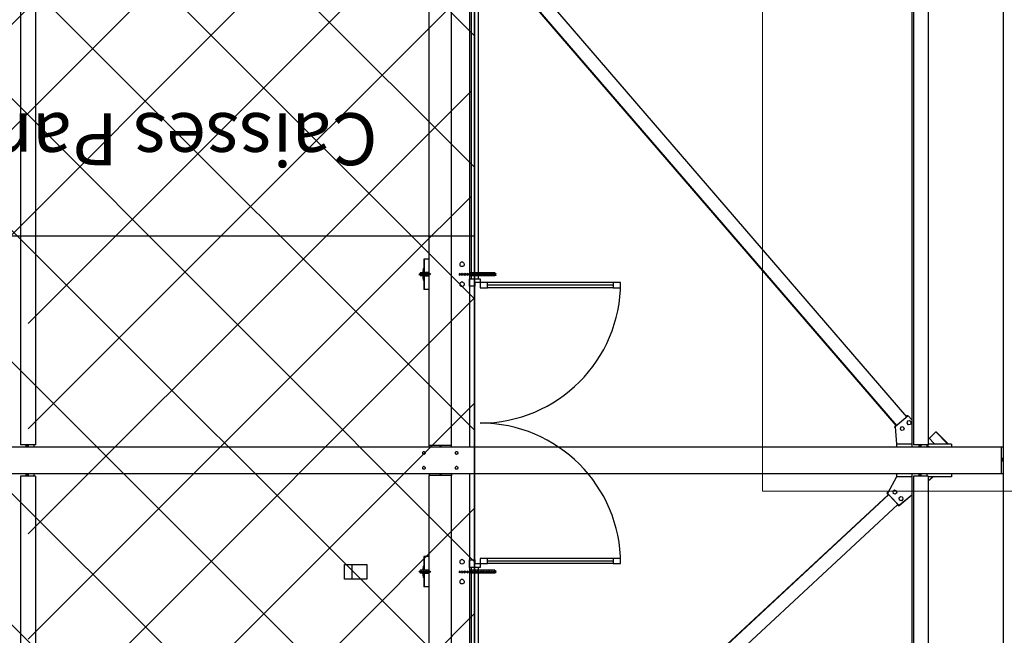
# Model space of a CAD drawing. Units: metres. Extents: x -2333 to 154, y -2577 to 2.
# Drawn here: x 37 to 43, y -20 to -16 of the extents above; entities that cross this region are included whole.
import ezdxf

# ---------------------------------------------------------------- set-up
doc = ezdxf.new("R2010")
doc.units = ezdxf.units.M
for name, color, linetype in [('AERIEN-POUTRES-ACCUEIL', 133, 'Continuous'), ('MOBILIER-PATIO ACCUEIL LUMIERES', 213, 'Continuous'), ('MUR-ACCUEIL', 7, 'Continuous'), ('POT-RIA-ZONE-NON-CONST-ACCUEIL', 1, 'Continuous'), ('SURFACE- ACCUEIL', 2, 'Continuous'), ('TITRE -ACCUEIL ET LUMIERES', 7, 'Continuous'), ('TRAME-ACCUEIL', 12, 'Continuous'), ('ZONE NON ELINGABLE-ACCUEIL', 133, 'Continuous')]:
    doc.layers.add(name, color=color, linetype=linetype)
doc.styles.get("Standard").update_dxf_attribs({"font": 'arial.ttf'})
pattern_1 = [(225, (206.23914, -655.70996), (0.3535534, -0.3535534), [])]
pattern_2 = [(135, (58.987555, 0.710809), (-0.0053033009, -0.0053033009), [])]
pattern_3 = [(135, (58.987555, 2.710809), (-0.0053033009, -0.0053033009), [])]

msp = doc.modelspace()

# ---------------------------------------------------------------- hatches: boundary and pattern name
at = {"layer": 'MUR-ACCUEIL', "linetype": 'Continuous'}
h = msp.add_hatch(dxfattribs=at)
h.set_pattern_fill('ANSI31', color=256, scale=0.06, angle=90, style=0, pattern_type=2)
h.set_pattern_definition(pattern_3)
h.paths.add_polyline_path([(39.2972, -17.4381), (39.2972, -17.4231), (39.3772, -17.4231), (39.3772, -17.4381), (39.3022, -17.4381)], flags=0)
h = msp.add_hatch(dxfattribs=at)
h.set_pattern_fill('ANSI31', color=256, scale=0.06, angle=90, style=0, pattern_type=2)
h.set_pattern_definition(pattern_3)
h.paths.add_polyline_path([(39.5672, -17.4381), (39.5672, -17.4231), (39.8172, -17.4231), (39.8172, -17.4381)], flags=0)
h = msp.add_hatch(dxfattribs=at)
h.set_pattern_fill('ANSI31', color=256, scale=0.06, angle=90, style=0, pattern_type=2)
h.set_pattern_definition(pattern_2)
h.paths.add_polyline_path([(39.2972, -19.4381), (39.2972, -19.4231), (39.3772, -19.4231), (39.3772, -19.4381), (39.3022, -19.4381)], flags=0)
h = msp.add_hatch(dxfattribs=at)
h.set_pattern_fill('ANSI31', color=256, scale=0.06, angle=90, style=0, pattern_type=2)
h.set_pattern_definition(pattern_2)
h.paths.add_polyline_path([(39.5672, -19.4381), (39.5672, -19.4231), (39.8172, -19.4231), (39.8172, -19.4381)], flags=0)
at = {"layer": 'POT-RIA-ZONE-NON-CONST-ACCUEIL', "linetype": 'Continuous'}
h = msp.add_hatch(dxfattribs=at)
h.set_pattern_fill('_USER', color=1, scale=0.5, angle=-135, style=0, pattern_type=2)
h.set_pattern_definition(pattern_1)
h.paths.add_polyline_path([(38.9724, -14.9305), (39.6486, -14.9305), (39.6486, -17.3305), (35.4724, -17.3305), (35.4724, -12.5305), (39.6486, -12.5305), (39.6486, -14.9305), (38.9724, -14.9305), (38.9724, -14.2305), (37.1724, -14.2305), (37.1724, -15.6305), (38.9724, -15.6305)], flags=0)
h = msp.add_hatch(dxfattribs=at)
h.set_pattern_fill('_USER', color=1, scale=0.5, angle=-135, style=0, pattern_type=2)
h.set_pattern_definition(pattern_1)
h.paths.add_polyline_path([(57.6724, -21.6804), (57.6724, -24.6804), (36.6723, -24.6804), (36.6723, -17.3305), (39.6724, -17.3305), (39.6724, -21.6804)], flags=0)
at = {"layer": 'ZONE NON ELINGABLE-ACCUEIL', "linetype": 'Continuous'}
h = msp.add_hatch(dxfattribs=at)
h.set_pattern_fill('ANSI31', color=133, scale=5, angle=-90, style=0)
h.set_pattern_definition([(315, (737.982, -161.71006), (0.44194174, 0.44194174), [])])
h.paths.add_polyline_path([(59.6412, -67.1304), (59.6412, -69.5304), (55.7412, -69.5304), (55.7412, -68.3304), (51.6708, -68.3304), (51.6708, -68.7818), (46.3714, -68.7818), (46.3714, -74.8805), (-14.0289, -74.8805), (-14.0289, -72.7005), (-3.0276, -72.7005), (-3.0276, -60.8304), (-8.3756, -60.8304), (-8.3756, -60.7042), (-10.979, -60.7042), (-10.979, -61.3042), (-16.3789, -61.3042), (-16.3789, -59.5042), (-3.0276, -59.6304), (-3.0275, -41.3304), (-12.5289, -41.3304), (-12.5289, -41.1321), (-15.229, -41.1321), (-15.229, -21.6804), (-5.3276, -21.6804), (-5.3276, -23.5583), (-11.0876, -23.5583), (-11.0876, -31.5064), (-0.3422, -31.5064), (-0.3422, -23.5583), (-5.3276, -23.5583), (-5.3276, -21.6804), (3.6723, -21.6804), (3.6724, -8.1804), (39.6724, -8.1804), (39.6724, -21.6804), (48.6724, -21.6804), (48.6724, -23.5583), (43.6869, -23.5583), (43.6869, -31.5064), (54.4323, -31.5064), (54.4323, -23.5583), (48.6724, -23.5583), (48.6724, -21.6804), (57.6724, -21.6916), (57.3711, -41.3304), (46.3714, -41.3304), (46.3714, -66.9304), (51.6708, -66.9304), (51.6708, -67.1304)], flags=0)
h.paths.add_polyline_path([(31.3211, -61.5305), (24.8711, -61.5305), (24.8711, -70.2255), (31.3211, -70.2255)], flags=0)
h.paths.add_polyline_path([(18.4737, -61.5304), (12.0211, -61.5304), (12.0211, -70.2255), (18.4737, -70.2255)], flags=0)

# ---------------------------------------------------------------- linework, layer by layer
at = {"layer": 'AERIEN-POUTRES-ACCUEIL', "color": 133, "linetype": 'Continuous'}
for p, q in [((36.6204, -11.2862), (36.6204, -18.5776)), ((36.6208, -11.2862), (36.6208, -18.5776)), ((36.7207, -11.2862), (36.7207, -18.5776)), ((39.3661, -18.5919), (39.3661, -11.2832)), ((39.5161, -18.5919), (39.5161, -11.2832)), ((42.6097, -11.2719), (42.6097, -18.5919)), ((42.6102, -11.2719), (42.6102, -18.5919)), ((42.6204, -11.2862), (42.6204, -18.5776)), ((42.6208, -11.2862), (42.6208, -18.5776)), ((42.7207, -11.2862), (42.7207, -18.5776)), ((43.2247, -11.8025), (43.2247, -23.6025)), ((39.6374, -15.139), (39.6374, -18.5919)), ((39.772, -15.1334), (42.5753, -18.3888)), ((39.7016, -15.1943), (42.5027, -18.4471)), ((39.7039, -15.1922), (42.5072, -18.4475)), ((39.3661, -17.3283), (39.3316, -17.3283)), ((39.3316, -17.3283), (39.3316, -17.4073)), ((39.3323, -17.3283), (39.3323, -17.4183)), ((39.326, -17.3968), (39.3244, -17.4073)), ((39.3269, -17.3941), (39.326, -17.3968)), ((39.3284, -17.3917), (39.3269, -17.3941)), ((39.3306, -17.3899), (39.3284, -17.3917)), ((39.3316, -17.3952), (39.3299, -17.3983)), ((39.3299, -17.3983), (39.3316, -17.4014)), ((39.3316, -17.3894), (39.3306, -17.3899)), ((39.5732, -17.3587), (39.5725, -17.3633)), ((39.5725, -17.3633), (39.5732, -17.368)), ((39.5753, -17.3545), (39.5732, -17.3587)), ((39.5732, -17.368), (39.5753, -17.3721)), ((39.5786, -17.3512), (39.5753, -17.3545)), ((39.5753, -17.3721), (39.5786, -17.3755)), ((39.5828, -17.3491), (39.5786, -17.3512)), ((39.5828, -17.3776), (39.5786, -17.3755)), ((39.5874, -17.3483), (39.5828, -17.3491)), ((39.5874, -17.3783), (39.5828, -17.3776)), ((39.5921, -17.3491), (39.5874, -17.3483)), ((39.5921, -17.3776), (39.5874, -17.3783)), ((39.5962, -17.3512), (39.5921, -17.3491)), ((39.5962, -17.3755), (39.5921, -17.3776)), ((39.5962, -17.3512), (39.5996, -17.3545)), ((39.5996, -17.3721), (39.5962, -17.3755)), ((39.5996, -17.3545), (39.6017, -17.3587)), ((39.6017, -17.368), (39.5996, -17.3721)), ((39.6017, -17.3587), (39.6024, -17.3633)), ((39.6024, -17.3633), (39.6017, -17.368)), ((39.3074, -17.4203), (39.3074, -17.4403)), ((39.3661, -17.4203), (39.3074, -17.4203)), ((39.3661, -17.4403), (39.3074, -17.4403)), ((39.3239, -17.4104), (39.3224, -17.4203)), ((39.3224, -17.4403), (39.3239, -17.4502)), ((39.3239, -17.4073), (39.3239, -17.4183)), ((39.3316, -17.4073), (39.3239, -17.4073)), ((39.3661, -17.4183), (39.3239, -17.4183)), ((39.3661, -17.4423), (39.3239, -17.4423)), ((39.3239, -17.4423), (39.3239, -17.4533)), ((39.3316, -17.4533), (39.3239, -17.4533)), ((39.3244, -17.4533), (39.326, -17.4639)), ((39.326, -17.4639), (39.3269, -17.4666)), ((39.3269, -17.4666), (39.3284, -17.4689)), ((39.3316, -17.4592), (39.3299, -17.4623)), ((39.3299, -17.4623), (39.3316, -17.4654)), ((39.3316, -17.4533), (39.3316, -17.5323)), ((39.3323, -17.4423), (39.3323, -17.5323)), ((39.352, -17.4183), (39.3524, -17.4203)), ((39.3524, -17.4403), (39.352, -17.4423)), ((39.3655, -17.4183), (39.3655, -17.4203)), ((39.3655, -17.4403), (39.3655, -17.4423)), ((39.8074, -17.4203), (39.6374, -17.4203)), ((39.8074, -17.4403), (39.6374, -17.4403)), ((39.8074, -17.4203), (39.8074, -17.4403)), ((39.3306, -17.4708), (39.3284, -17.4689)), ((39.3316, -17.4713), (39.3306, -17.4708)), ((39.3323, -17.5323), (39.3316, -17.5323)), ((39.3661, -17.5323), (39.3323, -17.5323)), ((39.5732, -17.4927), (39.5725, -17.4973)), ((39.5725, -17.4973), (39.5732, -17.502)), ((39.5753, -17.4885), (39.5732, -17.4927)), ((39.5732, -17.502), (39.5753, -17.5062)), ((39.5786, -17.4852), (39.5753, -17.4885)), ((39.5753, -17.5062), (39.5786, -17.5095)), ((39.5828, -17.4831), (39.5786, -17.4852)), ((39.5828, -17.5116), (39.5786, -17.5095)), ((39.5874, -17.4823), (39.5828, -17.4831)), ((39.5874, -17.5123), (39.5828, -17.5116)), ((39.5921, -17.4831), (39.5874, -17.4823)), ((39.5921, -17.5116), (39.5874, -17.5123)), ((39.5962, -17.4852), (39.5921, -17.4831)), ((39.5962, -17.5095), (39.5921, -17.5116)), ((39.5962, -17.4852), (39.5996, -17.4885)), ((39.5996, -17.5062), (39.5962, -17.5095)), ((39.5996, -17.4885), (39.6017, -17.4927)), ((39.6017, -17.502), (39.5996, -17.5062)), ((39.6017, -17.4927), (39.6024, -17.4973)), ((39.6024, -17.4973), (39.6017, -17.502)), ((42.5847, -18.3812), (42.4985, -18.4553)), ((42.5847, -18.3809), (42.5109, -18.4443)), ((42.5753, -18.3888), (42.5536, -18.4076)), ((42.5793, -18.3809), (42.5731, -18.3863)), ((42.5843, -18.3809), (42.5753, -18.3887)), ((42.5843, -18.3809), (42.5793, -18.3809)), ((42.5843, -18.3809), (42.5845, -18.3811)), ((42.5847, -18.3809), (42.6097, -18.4075)), ((42.5847, -18.3809), (42.5847, -18.3812)), ((42.5847, -18.3812), (42.6097, -18.4078)), ((42.5027, -18.4471), (42.4931, -18.4554)), ((42.4981, -18.4554), (42.4931, -18.4554)), ((42.4931, -18.4554), (42.4984, -18.4614)), ((42.5092, -18.4458), (42.4981, -18.4554)), ((42.4981, -18.4554), (42.4986, -18.4559)), ((42.5072, -18.4475), (42.4985, -18.455)), ((42.4985, -18.455), (42.4985, -18.4553)), ((42.4985, -18.4553), (42.5072, -18.5719)), ((42.5363, -18.4575), (42.5317, -18.4706)), ((42.5369, -18.4575), (42.5323, -18.4706)), ((42.5499, -18.455), (42.5363, -18.4575)), ((42.5369, -18.4575), (42.5363, -18.4575)), ((42.5504, -18.455), (42.5369, -18.4575)), ((42.5504, -18.455), (42.5499, -18.455)), ((42.5504, -18.455), (42.5595, -18.4654)), ((42.5817, -18.4184), (42.5771, -18.4314)), ((42.5777, -18.4314), (42.5771, -18.4314)), ((42.5771, -18.4314), (42.5861, -18.4419)), ((42.5822, -18.4184), (42.5777, -18.4314)), ((42.5777, -18.4314), (42.5867, -18.4419)), ((42.5832, -18.4181), (42.5817, -18.4184)), ((42.5822, -18.4184), (42.5817, -18.4184)), ((42.5958, -18.4158), (42.5822, -18.4184)), ((42.5867, -18.4419), (42.5861, -18.4419)), ((42.6003, -18.4393), (42.5867, -18.4419)), ((42.5958, -18.4158), (42.5953, -18.4158)), ((42.5958, -18.4158), (42.6048, -18.4263)), ((42.6048, -18.4263), (42.6003, -18.4393)), ((42.499, -18.4614), (42.4984, -18.4614)), ((42.5323, -18.4706), (42.5317, -18.4706)), ((42.5317, -18.4706), (42.5408, -18.4811)), ((42.5323, -18.4706), (42.5413, -18.4811)), ((42.5413, -18.4811), (42.5408, -18.4811)), ((42.5549, -18.4785), (42.5413, -18.4811)), ((42.5595, -18.4654), (42.5549, -18.4785)), ((42.7207, -18.5256), (42.7639, -18.5716)), ((42.7207, -18.5259), (42.7639, -18.5719)), ((42.7707, -18.4902), (42.7278, -18.5331)), ((42.7707, -18.4902), (42.8524, -18.5719)), ((42.7741, -18.4885), (42.7715, -18.491)), ((42.7741, -18.4885), (42.7715, -18.491)), ((42.7741, -18.4885), (42.8575, -18.5719)), ((43.2247, -18.5919), (33.8603, -18.5919)), ((36.6208, -18.5776), (36.6204, -18.5776)), ((36.7207, -18.5776), (36.6208, -18.5776)), ((36.6573, -18.5776), (36.6573, -18.5919)), ((36.6663, -18.5776), (36.6663, -18.5919)), ((36.6719, -18.5776), (36.6719, -18.5919)), ((36.71, -18.5776), (36.71, -18.5919)), ((39.5161, -18.5806), (39.3661, -18.5806)), ((39.4375, -18.5806), (39.4375, -18.5919)), ((39.4446, -18.5806), (39.4446, -18.5919)), ((42.5071, -18.5719), (42.5071, -18.5919)), ((42.6097, -18.5719), (42.5071, -18.5719)), ((42.6097, -18.5719), (42.5072, -18.5719)), ((42.6208, -18.5776), (42.6204, -18.5776)), ((42.7207, -18.5776), (42.6208, -18.5776)), ((42.6573, -18.5776), (42.6573, -18.5919)), ((42.6663, -18.5776), (42.6663, -18.5919)), ((42.6719, -18.5776), (42.6719, -18.5919)), ((42.71, -18.5776), (42.71, -18.5919)), ((42.7122, -18.5899), (42.7109, -18.5919)), ((42.7161, -18.5873), (42.7122, -18.5899)), ((42.7207, -18.5864), (42.7161, -18.5873)), ((42.7639, -18.5719), (42.7207, -18.5719)), ((42.8771, -18.5719), (42.7207, -18.5719)), ((42.7253, -18.5873), (42.7207, -18.5864)), ((42.7292, -18.5899), (42.7253, -18.5873)), ((42.7292, -18.5899), (42.7312, -18.5919)), ((42.7639, -18.5716), (42.7639, -18.5719)), ((42.8771, -18.5719), (42.8771, -18.5919)), ((43.2117, -18.5919), (43.2117, -18.7719)), ((39.3227, -18.6291), (39.3223, -18.6319)), ((39.3223, -18.6319), (39.3227, -18.6347)), ((39.324, -18.6266), (39.3227, -18.6291)), ((39.3227, -18.6347), (39.324, -18.6372)), ((39.326, -18.6246), (39.324, -18.6266)), ((39.324, -18.6372), (39.326, -18.6392)), ((39.3285, -18.6233), (39.326, -18.6246)), ((39.3285, -18.6405), (39.326, -18.6392)), ((39.3312, -18.6229), (39.3285, -18.6233)), ((39.3312, -18.6409), (39.3285, -18.6405)), ((39.334, -18.6233), (39.3312, -18.6229)), ((39.334, -18.6405), (39.3312, -18.6409)), ((39.3365, -18.6246), (39.334, -18.6233)), ((39.3365, -18.6392), (39.334, -18.6405)), ((39.3365, -18.6246), (39.3385, -18.6266)), ((39.3385, -18.6372), (39.3365, -18.6392)), ((39.3385, -18.6266), (39.3398, -18.6291)), ((39.3398, -18.6347), (39.3385, -18.6372)), ((39.3398, -18.6291), (39.3402, -18.6319)), ((39.3402, -18.6319), (39.3398, -18.6347)), ((39.5424, -18.6291), (39.5419, -18.6319)), ((39.5419, -18.6319), (39.5424, -18.6347)), ((39.5436, -18.6266), (39.5424, -18.6291)), ((39.5424, -18.6347), (39.5436, -18.6372)), ((39.5456, -18.6246), (39.5436, -18.6266)), ((39.5436, -18.6372), (39.5456, -18.6392)), ((39.5481, -18.6233), (39.5456, -18.6246)), ((39.5481, -18.6405), (39.5456, -18.6392)), ((39.5509, -18.6229), (39.5481, -18.6233)), ((39.5509, -18.6409), (39.5481, -18.6405)), ((39.5537, -18.6233), (39.5509, -18.6229)), ((39.5537, -18.6405), (39.5509, -18.6409)), ((39.5562, -18.6246), (39.5537, -18.6233)), ((39.5562, -18.6392), (39.5537, -18.6405)), ((39.5562, -18.6246), (39.5582, -18.6266)), ((39.5582, -18.6372), (39.5562, -18.6392)), ((39.5582, -18.6266), (39.5594, -18.6291)), ((39.5594, -18.6347), (39.5582, -18.6372)), ((39.5594, -18.6291), (39.5599, -18.6319)), ((39.5599, -18.6319), (39.5594, -18.6347)), ((39.3285, -18.7233), (39.326, -18.7246)), ((39.3312, -18.7229), (39.3285, -18.7233)), ((39.334, -18.7233), (39.3312, -18.7229)), ((39.3365, -18.7246), (39.334, -18.7233)), ((39.5481, -18.7233), (39.5456, -18.7246)), ((39.5509, -18.7229), (39.5481, -18.7233)), ((39.5537, -18.7233), (39.5509, -18.7229)), ((39.5562, -18.7246), (39.5537, -18.7233)), ((43.2247, -18.6696), (43.2117, -18.6696)), ((43.2247, -18.6776), (43.2117, -18.6776)), ((43.2247, -18.6862), (43.2117, -18.6862)), ((43.2247, -18.7719), (33.8603, -18.7719)), ((36.6204, -18.7862), (36.6204, -24.5776)), ((36.7207, -18.7862), (36.6204, -18.7862)), ((36.6208, -18.7862), (36.6208, -24.5776)), ((36.6573, -18.7719), (36.6573, -18.7862)), ((36.6663, -18.7719), (36.6663, -18.7862)), ((36.6719, -18.7719), (36.6719, -18.7862)), ((36.71, -18.7719), (36.71, -18.7862)), ((36.7207, -18.7862), (36.7207, -24.5776)), ((39.3227, -18.7291), (39.3223, -18.7319)), ((39.3223, -18.7319), (39.3227, -18.7347)), ((39.324, -18.7266), (39.3227, -18.7291)), ((39.3227, -18.7347), (39.324, -18.7372)), ((39.326, -18.7246), (39.324, -18.7266)), ((39.324, -18.7372), (39.326, -18.7392)), ((39.3285, -18.7405), (39.326, -18.7392)), ((39.3312, -18.7409), (39.3285, -18.7405)), ((39.334, -18.7405), (39.3312, -18.7409)), ((39.3365, -18.7392), (39.334, -18.7405)), ((39.3365, -18.7246), (39.3385, -18.7266)), ((39.3385, -18.7372), (39.3365, -18.7392)), ((39.3385, -18.7266), (39.3398, -18.7291)), ((39.3398, -18.7347), (39.3385, -18.7372)), ((39.3398, -18.7291), (39.3402, -18.7319)), ((39.3402, -18.7319), (39.3398, -18.7347)), ((39.3661, -18.7719), (39.3661, -18.7832)), ((39.3661, -24.5919), (39.3661, -18.7832)), ((39.5161, -18.7832), (39.3661, -18.7832)), ((39.4375, -18.7719), (39.4375, -18.7832)), ((39.4446, -18.7719), (39.4446, -18.7832)), ((39.5161, -18.7719), (39.5161, -18.7832)), ((39.5161, -24.5919), (39.5161, -18.7832)), ((39.5424, -18.7291), (39.5419, -18.7319)), ((39.5419, -18.7319), (39.5424, -18.7347)), ((39.5436, -18.7266), (39.5424, -18.7291)), ((39.5424, -18.7347), (39.5436, -18.7372)), ((39.5456, -18.7246), (39.5436, -18.7266)), ((39.5436, -18.7372), (39.5456, -18.7392)), ((39.5481, -18.7405), (39.5456, -18.7392)), ((39.5509, -18.7409), (39.5481, -18.7405)), ((39.5537, -18.7405), (39.5509, -18.7409)), ((39.5562, -18.7392), (39.5537, -18.7405)), ((39.5562, -18.7246), (39.5582, -18.7266)), ((39.5582, -18.7372), (39.5562, -18.7392)), ((39.5582, -18.7266), (39.5594, -18.7291)), ((39.5594, -18.7347), (39.5582, -18.7372)), ((39.5594, -18.7291), (39.5599, -18.7319)), ((39.5599, -18.7319), (39.5594, -18.7347)), ((39.6374, -18.7719), (39.6374, -21.4829)), ((42.5071, -18.7719), (42.5071, -18.7919)), ((42.6097, -18.7719), (42.6097, -24.5919)), ((42.6102, -18.7719), (42.6102, -24.5919)), ((42.6204, -18.7862), (42.6204, -24.5776)), ((42.6208, -18.7862), (42.6204, -18.7862)), ((42.6208, -18.7862), (42.6208, -24.5776)), ((42.7207, -18.7862), (42.6208, -18.7862)), ((42.6573, -18.7719), (42.6573, -18.7862)), ((42.6663, -18.7719), (42.6663, -18.7862)), ((42.6719, -18.7719), (42.6719, -18.7862)), ((42.71, -18.7719), (42.71, -18.7862)), ((42.7207, -18.7862), (42.7207, -24.5776)), ((42.8771, -18.7719), (42.8771, -18.7919)), ((42.5072, -18.7925), (42.4474, -18.9028)), ((42.6097, -18.7919), (42.5071, -18.7919)), ((42.6097, -18.7925), (42.5072, -18.7925)), ((42.5916, -18.7919), (42.5922, -18.7925)), ((42.8771, -18.7919), (42.7207, -18.7919)), ((42.7531, -18.7925), (42.7207, -18.82)), ((42.7531, -18.7925), (42.7207, -18.7925)), ((42.7531, -18.7929), (42.7207, -18.8204)), ((42.7531, -18.7925), (42.7531, -18.7929)), ((42.4507, -18.9118), (39.7758, -21.3969)), ((42.4552, -18.9114), (39.7777, -21.3989)), ((42.4479, -18.8971), (42.4421, -18.9026)), ((42.4421, -18.9026), (42.4507, -18.9118)), ((42.4471, -18.9026), (42.4421, -18.9026)), ((42.448, -18.9018), (42.4471, -18.9026)), ((42.4471, -18.9026), (42.4474, -18.903)), ((42.4474, -18.9028), (42.5254, -18.9855)), ((42.4474, -18.9028), (42.4474, -18.9032)), ((42.4474, -18.9032), (42.4552, -18.9114)), ((42.4505, -18.8971), (42.4479, -18.8971)), ((42.4552, -18.9114), (42.4507, -18.9118)), ((42.4591, -18.9155), (42.5254, -18.9859)), ((42.4922, -18.8814), (42.4821, -18.8909)), ((42.4827, -18.8909), (42.4821, -18.8909)), ((42.4821, -18.8909), (42.4853, -18.9044)), ((42.4928, -18.8814), (42.4827, -18.8909)), ((42.4827, -18.8909), (42.4858, -18.9044)), ((42.4858, -18.9044), (42.4853, -18.9044)), ((42.4985, -18.9084), (42.4853, -18.9044)), ((42.4991, -18.9084), (42.4858, -18.9044)), ((42.4928, -18.8814), (42.4922, -18.8814)), ((42.506, -18.8854), (42.4928, -18.8814)), ((42.4991, -18.9084), (42.4985, -18.9084)), ((42.5092, -18.8989), (42.4991, -18.9084)), ((42.506, -18.8854), (42.5092, -18.8989)), ((42.6097, -18.9141), (42.5254, -18.9855)), ((42.6097, -18.9145), (42.5254, -18.9859)), ((42.5168, -18.977), (39.8393, -21.4645)), ((42.4804, -18.9381), (42.5168, -18.977)), ((42.4829, -18.9408), (42.5028, -18.962)), ((42.5142, -18.9794), (42.52, -18.9857)), ((42.5168, -18.977), (42.525, -18.9857)), ((42.525, -18.9857), (42.52, -18.9857)), ((42.5332, -18.9252), (42.5231, -18.9346)), ((42.5237, -18.9346), (42.5231, -18.9346)), ((42.5231, -18.9346), (42.5263, -18.9481)), ((42.5338, -18.9252), (42.5237, -18.9346)), ((42.5237, -18.9346), (42.5269, -18.9481)), ((42.5251, -18.9856), (42.525, -18.9857)), ((42.5254, -18.9855), (42.5254, -18.9859)), ((42.5269, -18.9481), (42.5263, -18.9481)), ((42.5278, -18.9486), (42.5263, -18.9481)), ((42.5401, -18.9521), (42.5269, -18.9481)), ((42.5338, -18.9252), (42.5332, -18.9252)), ((42.547, -18.9292), (42.5338, -18.9252)), ((42.5401, -18.9521), (42.5396, -18.9521)), ((42.5502, -18.9426), (42.5401, -18.9521)), ((42.547, -18.9292), (42.5502, -18.9426)), ((39.3661, -19.3283), (39.3316, -19.3283)), ((39.3316, -19.3283), (39.3316, -19.4073)), ((39.3323, -19.3283), (39.3323, -19.4183)), ((39.5732, -19.3587), (39.5725, -19.3633)), ((39.5725, -19.3633), (39.5732, -19.368)), ((39.5753, -19.3545), (39.5732, -19.3587)), ((39.5732, -19.368), (39.5753, -19.3721)), ((39.5786, -19.3512), (39.5753, -19.3545)), ((39.5753, -19.3721), (39.5786, -19.3755)), ((39.5828, -19.3491), (39.5786, -19.3512)), ((39.5828, -19.3776), (39.5786, -19.3755)), ((39.5874, -19.3483), (39.5828, -19.3491)), ((39.5874, -19.3783), (39.5828, -19.3776)), ((39.5921, -19.3491), (39.5874, -19.3483)), ((39.5921, -19.3776), (39.5874, -19.3783)), ((39.5962, -19.3512), (39.5921, -19.3491)), ((39.5962, -19.3755), (39.5921, -19.3776)), ((39.5962, -19.3512), (39.5996, -19.3545)), ((39.5996, -19.3721), (39.5962, -19.3755)), ((39.5996, -19.3545), (39.6017, -19.3587)), ((39.6017, -19.368), (39.5996, -19.3721)), ((39.6017, -19.3587), (39.6024, -19.3633)), ((39.6024, -19.3633), (39.6017, -19.368)), ((39.3074, -19.4203), (39.3074, -19.4403)), ((39.3661, -19.4203), (39.3074, -19.4203)), ((39.3661, -19.4403), (39.3074, -19.4403)), ((39.3239, -19.4104), (39.3224, -19.4203)), ((39.3224, -19.4403), (39.3239, -19.4502)), ((39.3239, -19.4073), (39.3239, -19.4183)), ((39.3316, -19.4073), (39.3239, -19.4073)), ((39.3661, -19.4183), (39.3239, -19.4183)), ((39.3661, -19.4423), (39.3239, -19.4423)), ((39.3239, -19.4423), (39.3239, -19.4533)), ((39.326, -19.3968), (39.3244, -19.4073)), ((39.3269, -19.3941), (39.326, -19.3968)), ((39.3284, -19.3917), (39.3269, -19.3941)), ((39.3306, -19.3899), (39.3284, -19.3917)), ((39.3316, -19.3952), (39.3299, -19.3983)), ((39.3299, -19.3983), (39.3316, -19.4014)), ((39.3316, -19.3894), (39.3306, -19.3899)), ((39.3323, -19.4423), (39.3323, -19.5323)), ((39.352, -19.4183), (39.3524, -19.4203)), ((39.3524, -19.4403), (39.352, -19.4423)), ((39.3655, -19.4183), (39.3655, -19.4203)), ((39.3655, -19.4403), (39.3655, -19.4423)), ((39.8074, -19.4203), (39.6374, -19.4203)), ((39.8074, -19.4403), (39.6374, -19.4403)), ((39.8074, -19.4203), (39.8074, -19.4403)), ((39.3316, -19.4533), (39.3239, -19.4533)), ((39.3244, -19.4533), (39.326, -19.4639)), ((39.326, -19.4639), (39.3269, -19.4666)), ((39.3269, -19.4666), (39.3284, -19.4689)), ((39.3306, -19.4708), (39.3284, -19.4689)), ((39.3316, -19.4592), (39.3299, -19.4623)), ((39.3299, -19.4623), (39.3316, -19.4654)), ((39.3316, -19.4713), (39.3306, -19.4708)), ((39.3316, -19.4533), (39.3316, -19.5323)), ((39.5732, -19.4927), (39.5725, -19.4973)), ((39.5725, -19.4973), (39.5732, -19.502)), ((39.5753, -19.4885), (39.5732, -19.4927)), ((39.5732, -19.502), (39.5753, -19.5062)), ((39.5786, -19.4852), (39.5753, -19.4885)), ((39.5753, -19.5062), (39.5786, -19.5095)), ((39.5828, -19.4831), (39.5786, -19.4852)), ((39.5828, -19.5116), (39.5786, -19.5095)), ((39.5874, -19.4823), (39.5828, -19.4831)), ((39.5874, -19.5123), (39.5828, -19.5116)), ((39.5921, -19.4831), (39.5874, -19.4823)), ((39.5921, -19.5116), (39.5874, -19.5123)), ((39.5962, -19.4852), (39.5921, -19.4831)), ((39.5962, -19.5095), (39.5921, -19.5116)), ((39.5962, -19.4852), (39.5996, -19.4885)), ((39.5996, -19.5062), (39.5962, -19.5095)), ((39.5996, -19.4885), (39.6017, -19.4927)), ((39.6017, -19.502), (39.5996, -19.5062)), ((39.6017, -19.4927), (39.6024, -19.4973)), ((39.6024, -19.4973), (39.6017, -19.502)), ((39.3323, -19.5323), (39.3316, -19.5323)), ((39.3661, -19.5323), (39.3323, -19.5323))]:
    msp.add_line(p, q, dxfattribs=at)
at = {"layer": 'MUR-ACCUEIL', "linetype": 'Continuous', "ltscale": 0.3}
for p, q in [((39.6486, -12.4006), (39.6486, -17.4604)), ((39.6986, -17.4604), (39.6986, -12.4006)), ((39.6386, -17.5104), (39.6386, -17.4604)), ((39.6386, -17.4604), (39.7086, -17.4604)), ((39.6486, -17.4604), (39.6986, -17.4604)), ((39.7086, -17.4604), (39.7086, -17.4854)), ((39.6736, -17.5104), (39.6386, -17.5104)), ((39.7086, -17.4854), (39.6736, -17.4854)), ((39.6736, -17.4854), (39.6736, -17.5104)), ((39.7586, -17.4854), (39.7086, -17.4854)), ((39.7086, -17.4854), (39.7086, -17.5204)), ((39.7086, -17.5204), (39.7586, -17.5204)), ((39.7586, -17.5204), (39.7586, -17.4854)), ((40.6036, -17.4854), (39.7586, -17.4854)), ((40.6036, -17.5029), (39.7586, -17.5029)), ((40.6036, -17.5204), (39.7586, -17.5204)), ((40.6536, -17.4854), (40.6036, -17.4854)), ((40.6036, -17.4854), (40.6036, -17.5204)), ((40.6036, -17.5204), (40.6536, -17.5204)), ((40.6536, -17.5204), (40.6536, -17.4854)), ((39.6386, -19.4004), (39.6386, -19.3504)), ((39.6386, -19.3504), (39.6736, -19.3504)), ((39.6736, -19.3504), (39.6736, -19.3754)), ((39.6736, -19.3754), (39.7086, -19.3754)), ((39.7586, -19.3404), (39.7086, -19.3404)), ((39.7086, -19.3404), (39.7086, -19.3754)), ((39.7086, -19.3754), (39.7086, -19.4004)), ((39.7086, -19.3754), (39.7586, -19.3754)), ((39.7586, -19.3754), (39.7586, -19.3404)), ((40.6036, -19.3404), (39.7586, -19.3404)), ((40.6036, -19.3579), (39.7586, -19.3579)), ((40.6036, -19.3754), (39.7586, -19.3754)), ((40.6536, -19.3404), (40.6036, -19.3404)), ((40.6036, -19.3404), (40.6036, -19.3754)), ((40.6036, -19.3754), (40.6536, -19.3754)), ((40.6536, -19.3754), (40.6536, -19.3404)), ((39.7086, -19.4004), (39.6386, -19.4004)), ((39.6986, -19.4004), (39.6486, -19.4004)), ((39.6486, -19.4004), (39.6486, -21.4384)), ((39.6986, -21.4384), (39.6986, -19.4004))]:
    msp.add_line(p, q, dxfattribs=at)
at = {"layer": 'MUR-ACCUEIL', "linetype": 'Continuous', "const_width": 0.0000025}
for points in [[(39.6472, -17.4231), (39.6412, -17.4231), (39.6412, -17.3806), (39.6472, -17.3806)], [(39.2972, -17.4381), (39.2972, -17.4231), (39.3772, -17.4231), (39.3772, -17.4381), (39.3022, -17.4381)], [(39.3522, -17.4231), (39.3522, -17.4171), (39.5922, -17.4171), (39.5922, -17.4231)], [(39.3522, -17.4381), (39.3522, -17.4441), (39.5922, -17.4441), (39.5922, -17.4381)], [(39.5672, -17.4381), (39.5672, -17.4231), (39.8172, -17.4231), (39.8172, -17.4381), (39.5672, -17.4381)], [(39.6472, -17.4806), (39.6412, -17.4806), (39.6412, -17.4381), (39.6472, -17.4381)], [(39.6472, -19.4231), (39.6412, -19.4231), (39.6412, -19.3806), (39.6472, -19.3806)], [(39.2972, -19.4381), (39.2972, -19.4231), (39.3772, -19.4231), (39.3772, -19.4381), (39.3022, -19.4381)], [(39.3522, -19.4231), (39.3522, -19.4171), (39.5922, -19.4171), (39.5922, -19.4231)], [(39.3522, -19.4381), (39.3522, -19.4441), (39.5922, -19.4441), (39.5922, -19.4381)], [(39.5672, -19.4381), (39.5672, -19.4231), (39.8172, -19.4231), (39.8172, -19.4381), (39.5672, -19.4381)], [(39.6472, -19.4806), (39.6412, -19.4806), (39.6412, -19.4381), (39.6472, -19.4381)]]:
    msp.add_lwpolyline(points, close=True, dxfattribs=at)
at = {"layer": 'MUR-ACCUEIL', "linetype": 'Continuous'}
msp.add_lwpolyline([(38.9486, -19.4803), (38.7986, -19.4803), (38.7986, -19.3803), (38.9486, -19.3803), (38.9486, -19.4803)], dxfattribs=at)
msp.add_lwpolyline([(38.9486, -19.4803), (38.8486, -19.4803), (38.8486, -19.3803), (38.9486, -19.3803)], close=True, dxfattribs=at)
at = {"layer": 'MUR-ACCUEIL', "linetype": 'Continuous', "ltscale": 0.3}
for centre, start, end in [((39.7086, -17.4854), 270, 0), ((39.7086, -19.3754), 360, 90)]:
    msp.add_arc(centre, 0.945, start, end, dxfattribs=at)
at = {"layer": 'SURFACE- ACCUEIL', "lineweight": 0, "flags": 128}
msp.add_lwpolyline([(46.5113, -76.5218), (46.5113, -41.3214), (57.1711, -41.3214), (57.1724, -31.9924), (59.0424, -31.9924), (59.0424, -20.3684), (57.1799, -20.3584), (57.1799, -21.6804), (39.6724, -21.6804), (39.6724, -8.1804), (39.6724, -8.1804), (3.6724, -8.1804)], dxfattribs=at)
at = {"layer": 'TITRE -ACCUEIL ET LUMIERES', "lineweight": 0}
for p, q in [((41.6071, -6.1547), (41.6071, -18.8887)), ((41.6071, -18.8887), (55.1579, -18.8887))]:
    msp.add_line(p, q, dxfattribs=at)
at = {"layer": 'TRAME-ACCUEIL', "color": 12, "linetype": 'Continuous'}
for p, q in [((39.6724, -8.1804), (39.6724, -75.6804)), ((3.6724, -17.1595), (39.6724, -17.1725))]:
    msp.add_line(p, q, dxfattribs=at)
at = {"layer": 'ZONE NON ELINGABLE-ACCUEIL', "color": 133, "linetype": 'Continuous'}
msp.add_line((39.6724, -21.6804), (39.6724, -8.1804), dxfattribs=at)

# ---------------------------------------------------------------- texts
at = {"layer": 'MOBILIER-PATIO ACCUEIL LUMIERES', "linetype": 'Continuous'}
msp.add_text('Caisses Parking', height=0.35, rotation=180, dxfattribs=at).set_placement((39.0205, -16.3467))

doc.saveas('drawing.dxf')
